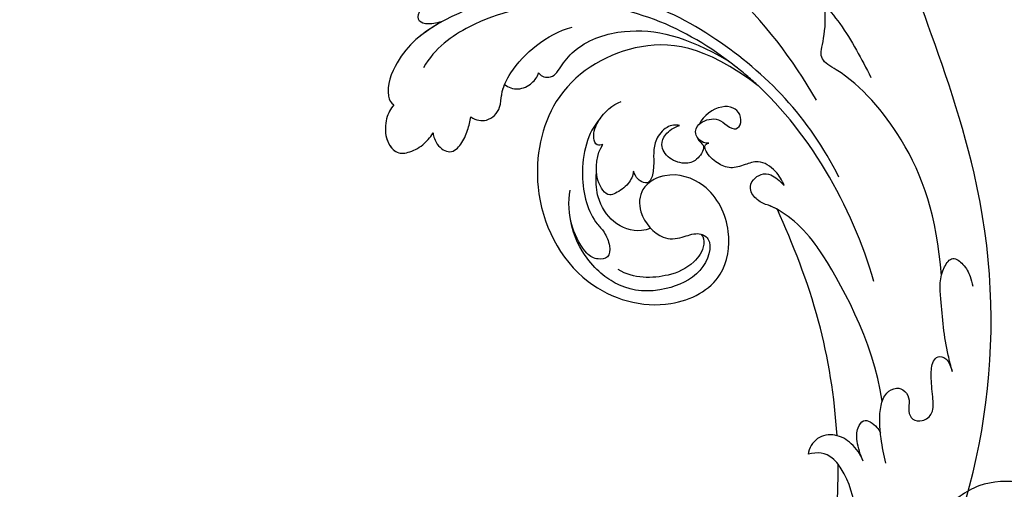
# Model space of a CAD drawing. Units: millimetres. Extents: x 40504 to 43024, y -296 to 298.
# Drawn here: x 42034 to 42044, y 70 to 75 of the extents above; entities that cross this region are included whole.
import ezdxf
from ezdxf.xclip import XClip

# ---------------------------------------------------------------- set-up
doc = ezdxf.new("R2010")
doc.units = ezdxf.units.MM
doc.header["$XCLIPFRAME"] = 2
doc.layers.add('H-06.木作(細線)', color=8, linetype='Continuous')
doc.layers.add('H-08.木作(細線)', color=8, linetype='Continuous')

# ---------------------------------------------------------------- blocks, each defined once
blk = doc.blocks.new('SE-21024L-d')
at = {"layer": 'H-08.木作(細線)'}
for centre, radius, start, end in [((16.113, 20.963), 7.792, 22.18303, 48.85151), ((16.226, 21.563), 7.479, 349.89637, 18.24728)]:
    blk.add_arc(centre, radius, start, end, dxfattribs=at)
blk = doc.blocks.new('SE-21039L-d')
at = {"layer": 'H-08.木作(細線)'}
for points, knots in [([(1.578, -37.936), (2.618, -29.899), (0.233, -15.602), (-11.609, 0.29), (-18.207, 6.695), (-27.996, 13.823), (-33.25, 17.133), (-37.083, 21.809)], [0, 0, 0, 0, 0.0572105, 0.1046729, 0.1400097, 0.1587617, 0.1828641, 0.1828641, 0.1828641, 0.1828641]), ([(-34.552, -67.03), (-33.516, -64.993), (-33.642, -59.817), (-39.366, -54.322), (-47.348, -54.599), (-53.711, -61.467), (-53.706, -72.763), (-40.824, -85.352), (-13.063, -79.035), (6.558, -59.377), (13.807, -35.307), (16.988, -26.289), (26.64, -8.528), (45.228, -6.88), (48.061, -10.885), (48.535, -12.132)], [0, 0, 0, 0, 0.0168584, 0.0347916, 0.051214, 0.0714848, 0.098182, 0.1254944, 0.1914249, 0.2800678, 0.3143809, 0.352378, 0.4038312, 0.436148, 0.4476005, 0.4476005, 0.4476005, 0.4476005]), ([(-34.552, -67.03), (-33.516, -64.993), (-33.642, -59.817), (-39.366, -54.322), (-47.348, -54.599), (-53.711, -61.467), (-53.706, -72.763), (-40.824, -85.352), (-13.063, -79.035), (6.558, -59.377), (13.807, -35.307), (16.988, -26.289), (26.64, -8.528), (45.228, -6.88), (48.061, -10.885), (48.535, -12.132)], [0, 0, 0, 0, 0.0168584, 0.0347916, 0.051214, 0.0714848, 0.098182, 0.1254944, 0.1914249, 0.2800678, 0.3143809, 0.352378, 0.4038312, 0.436148, 0.4476005, 0.4476005, 0.4476005, 0.4476005]), ([(-37.946, -56.21), (-38.546, -55.801), (-41.233, -54.387), (-47.348, -54.599), (-53.711, -61.467), (-53.706, -72.763), (-40.824, -85.352), (-13.063, -79.035), (6.558, -59.377), (13.807, -35.307), (16.988, -26.289), (26.64, -8.528), (45.228, -6.88), (48.061, -10.885), (48.535, -12.132)], [0.0296341, 0.0296341, 0.0296341, 0.0296341, 0.0347916, 0.051214, 0.0714848, 0.098182, 0.1254944, 0.1914249, 0.2800678, 0.3143809, 0.352378, 0.4038312, 0.436148, 0.4476005, 0.4476005, 0.4476005, 0.4476005]), ([(-19.422, -13.718), (-19.779, -13.614), (-20.619, -13.218), (-21.138, -12.497), (-20.462, -11.656), (-16.531, -11.014), (-12.214, -12.511), (-9.155, -14.56), (-7.603, -16.414)], [0, 0, 0, 0, 0.00288134, 0.00523972, 0.00795446, 0.01290734, 0.0273376, 0.04086772, 0.04086772, 0.04086772, 0.04086772]), ([(-19.422, -13.718), (-19.779, -13.614), (-20.619, -13.218), (-21.138, -12.497), (-20.462, -11.656), (-16.531, -11.014), (-12.214, -12.511), (-9.155, -14.56), (-7.603, -16.414)], [0, 0, 0, 0, 0.00288134, 0.00523972, 0.00795446, 0.01290734, 0.0273376, 0.04086772, 0.04086772, 0.04086772, 0.04086772]), ([(-19.422, -13.718), (-19.779, -13.614), (-20.619, -13.218), (-21.138, -12.497), (-20.462, -11.656), (-16.531, -11.014), (-13.174, -12.178), (-10.799, -13.54), (-10.094, -14.054)], [0, 0, 0, 0, 0.00288134, 0.00523972, 0.00795446, 0.01290734, 0.0273376, 0.03354541, 0.03354541, 0.03354541, 0.03354541]), ([(-0.81, -44.214), (0.223, -38.741), (-1.106, -27.993), (-8.313, -16.564), (-20.415, -13.035), (-24.598, -14.036), (-26.737, -15.311), (-27.069, -16.537), (-26.924, -16.828)], [0, 0, 0, 0, 0.0388064, 0.0802255, 0.1026862, 0.1093087, 0.1165223, 0.1187678, 0.1187678, 0.1187678, 0.1187678]), ([(-0.81, -44.214), (0.223, -38.741), (-1.106, -27.993), (-8.313, -16.564), (-20.415, -13.035), (-24.598, -14.036), (-26.737, -15.311), (-27.069, -16.537), (-26.924, -16.828)], [0, 0, 0, 0, 0.0388064, 0.0802255, 0.1026862, 0.1093087, 0.1165223, 0.1187678, 0.1187678, 0.1187678, 0.1187678]), ([(-19.422, -13.718), (-20.387, -13.574), (-22.246, -13.473), (-24.598, -14.036), (-26.737, -15.311), (-27.069, -16.537), (-26.924, -16.828)], [0.09611093, 0.09611093, 0.09611093, 0.09611093, 0.1026862, 0.10930874, 0.11652226, 0.11876785, 0.11876785, 0.11876785, 0.11876785]), ([(-3.754, -52.97), (-1.413, -46.869), (-0.31, -38.939), (-3.292, -26.808), (-6.944, -19.966), (-16.58, -15.24), (-21.329, -15.106), (-23.082, -15.847)], [0, 0, 0, 0, 0.0503329, 0.0536396, 0.0942305, 0.1102088, 0.1197028, 0.1197028, 0.1197028, 0.1197028]), ([(-26.924, -16.828), (-27.344, -16.925), (-28.152, -17.266), (-29.285, -18.629), (-29.335, -20.235), (-28.402, -20.797), (-27.099, -21.072), (-26.188, -20.866), (-25.734, -20.704)], [0, 0, 0, 0, 0.00307637, 0.00626453, 0.00947168, 0.01271124, 0.01646341, 0.0197056, 0.0197056, 0.0197056, 0.0197056]), ([(-26.924, -16.828), (-27.344, -16.925), (-28.152, -17.266), (-29.285, -18.629), (-29.335, -20.235), (-28.402, -20.797), (-27.099, -21.072), (-26.188, -20.866), (-25.734, -20.704)], [0, 0, 0, 0, 0.00307637, 0.00626453, 0.00947168, 0.01271124, 0.01646341, 0.0197056, 0.0197056, 0.0197056, 0.0197056]), ([(-26.924, -16.828), (-27.344, -16.925), (-28.152, -17.266), (-29.136, -18.449), (-29.278, -19.285), (-29.27, -19.567)], [0, 0, 0, 0, 0.003076371, 0.006264533, 0.008223892, 0.008223892, 0.008223892, 0.008223892]), ([(-29.252, -19.77), (-29.237, -19.872), (-29.111, -20.37), (-28.402, -20.797), (-27.099, -21.072), (-26.188, -20.866), (-25.734, -20.704)], [0.0087094, 0.0087094, 0.0087094, 0.0087094, 0.00947168, 0.01271124, 0.01646341, 0.0197056, 0.0197056, 0.0197056, 0.0197056]), ([(-22.387, -21.531), (-22.238, -22.047), (-21.49, -22.796), (-20.077, -22.62), (-18.964, -21.25), (-17.162, -20.407), (-14.376, -19.894), (-12.1, -20.249), (-11.07, -20.676)], [0, 0, 0, 0, 0.00309264, 0.00695521, 0.00934751, 0.0143232, 0.0223288, 0.03061642, 0.03061642, 0.03061642, 0.03061642]), ([(-22.387, -21.531), (-22.238, -22.047), (-21.49, -22.796), (-20.077, -22.62), (-18.964, -21.25), (-17.162, -20.407), (-14.376, -19.894), (-12.1, -20.249), (-11.07, -20.676)], [0, 0, 0, 0, 0.00309264, 0.00695521, 0.00934751, 0.0143232, 0.0223288, 0.03061642, 0.03061642, 0.03061642, 0.03061642]), ([(-25.734, -20.704), (-25.897, -20.966), (-26.163, -21.848), (-25.66, -23.077), (-24.379, -22.926), (-23.336, -22.341), (-22.666, -21.805), (-22.387, -21.531)], [0, 0, 0, 0, 0.00205473, 0.00508366, 0.00826022, 0.01159719, 0.01442516, 0.01442516, 0.01442516, 0.01442516]), ([(-25.734, -20.704), (-25.897, -20.966), (-26.163, -21.848), (-25.66, -23.077), (-24.379, -22.926), (-23.336, -22.341), (-22.666, -21.805), (-22.387, -21.531)], [0, 0, 0, 0, 0.00205473, 0.00508366, 0.00826022, 0.01159719, 0.01442516, 0.01442516, 0.01442516, 0.01442516]), ([(-25.734, -20.704), (-25.897, -20.966), (-26.163, -21.848), (-25.66, -23.077), (-24.379, -22.926), (-23.336, -22.341), (-22.666, -21.805), (-22.387, -21.531)], [0, 0, 0, 0, 0.00205473, 0.00508366, 0.00826022, 0.01159719, 0.01442516, 0.01442516, 0.01442516, 0.01442516]), ([(-22.387, -21.531), (-22.238, -22.047), (-21.49, -22.796), (-20.077, -22.62), (-19.241, -21.59), (-18.736, -21.223), (-18.486, -21.077)], [0, 0, 0, 0, 0.00309264, 0.00695521, 0.00934751, 0.01153151, 0.01153151, 0.01153151, 0.01153151]), ([(-18.486, -21.077), (-18.417, -21.473), (-17.908, -22.204), (-16.633, -22.465), (-15.92, -22.236), (-15.628, -22.023)], [0, 0, 0, 0, 0.002913752, 0.005889868, 0.008401225, 0.008401225, 0.008401225, 0.008401225]), ([(-18.486, -21.077), (-18.417, -21.473), (-17.908, -22.204), (-16.633, -22.465), (-15.92, -22.236), (-15.628, -22.023)], [0, 0, 0, 0, 0.002913752, 0.005889868, 0.008401225, 0.008401225, 0.008401225, 0.008401225]), ([(-18.486, -21.077), (-18.417, -21.473), (-17.908, -22.204), (-16.633, -22.465), (-15.92, -22.236), (-15.628, -22.023)], [0, 0, 0, 0, 0.002913752, 0.005889868, 0.008401225, 0.008401225, 0.008401225, 0.008401225]), ([(8.478, -32.833), (8.764, -30.771), (8.888, -27.169), (8.321, -23.32), (6.608, -20.871), (5.553, -21.546), (4.855, -23.456), (4.491, -25.653), (5.599, -26.521), (6.815, -29.75), (7.234, -34.273), (6.681, -37.466), (6.385, -39.169)], [0, 0, 0, 0, 0.01557537, 0.02584358, 0.02964303, 0.03288526, 0.03798497, 0.04129193, 0.04583055, 0.05347435, 0.06454507, 0.07720517, 0.07720517, 0.07720517, 0.07720517]), ([(8.478, -32.833), (8.764, -30.771), (8.888, -27.169), (8.321, -23.32), (6.608, -20.871), (5.553, -21.546), (4.855, -23.456), (4.491, -25.653), (5.599, -26.521), (6.815, -29.75), (7.234, -34.273), (6.681, -37.466), (6.385, -39.169)], [0, 0, 0, 0, 0.01557537, 0.02584358, 0.02964303, 0.03288526, 0.03798497, 0.04129193, 0.04583055, 0.05347435, 0.06454507, 0.07720517, 0.07720517, 0.07720517, 0.07720517]), ([(-15.628, -22.023), (-15.629, -22.255), (-15.489, -22.622), (-14.953, -23), (-14.39, -22.959), (-13.414, -22.559), (-11.081, -22.111), (-6.565, -23.725), (-3.875, -27.098), (-2.367, -30.726)], [0, 0, 0, 0, 0.00110177, 0.00245922, 0.00451392, 0.00664612, 0.01101516, 0.02157543, 0.03986688, 0.03986688, 0.03986688, 0.03986688]), ([(-15.628, -22.023), (-15.629, -22.255), (-15.489, -22.622), (-14.953, -23), (-14.39, -22.959), (-13.414, -22.559), (-11.081, -22.111), (-6.565, -23.725), (-3.875, -27.098), (-2.367, -30.726)], [0, 0, 0, 0, 0.00110177, 0.00245922, 0.00451392, 0.00664612, 0.01101516, 0.02157543, 0.03986688, 0.03986688, 0.03986688, 0.03986688]), ([(-15.628, -22.023), (-15.629, -22.255), (-15.489, -22.622), (-14.953, -23), (-14.39, -22.959), (-13.414, -22.559), (-11.081, -22.111), (-6.565, -23.725), (-3.875, -27.098), (-2.367, -30.726)], [0, 0, 0, 0, 0.00110177, 0.00245922, 0.00451392, 0.00664612, 0.01101516, 0.02157543, 0.03986688, 0.03986688, 0.03986688, 0.03986688]), ([(-1.585, -34.035), (-3.106, -28.524), (-7.477, -24.383), (-15.777, -23.641), (-22.519, -29.565), (-24.216, -38.193), (-19.468, -44.557), (-13.799, -45.487), (-10.496, -42.299), (-9.681, -38.195), (-11.798, -35.159), (-14.618, -34.751), (-16.238, -36.631), (-15.986, -39.4), (-14.535, -40.306), (-13.058, -40.686), (-12.304, -42.126), (-14.78, -43.943), (-18.834, -42.885), (-21.118, -40.701), (-21.977, -37.602), (-21.622, -34.866), (-20.93, -33.468)], [0, 0, 0, 0, 0.0213968, 0.0422816, 0.0601609, 0.0816299, 0.0988718, 0.111107, 0.1203268, 0.1311783, 0.1394443, 0.1447619, 0.1495139, 0.1563092, 0.160791, 0.1642171, 0.167116, 0.1735602, 0.1800481, 0.1899338, 0.1982492, 0.2036599, 0.2036599, 0.2036599, 0.2036599]), ([(-1.585, -34.035), (-3.106, -28.524), (-7.477, -24.383), (-15.777, -23.641), (-22.519, -29.565), (-24.216, -38.193), (-19.468, -44.557), (-13.799, -45.487), (-10.496, -42.299), (-9.681, -38.195), (-11.798, -35.159), (-14.618, -34.751), (-16.238, -36.631), (-15.986, -39.4), (-14.535, -40.306), (-13.058, -40.686), (-12.304, -42.126), (-14.78, -43.943), (-18.834, -42.885), (-21.118, -40.701), (-21.977, -37.602), (-21.622, -34.866), (-20.93, -33.468)], [0, 0, 0, 0, 0.0213968, 0.0422816, 0.0601609, 0.0816299, 0.0988718, 0.111107, 0.1203268, 0.1311783, 0.1394443, 0.1447619, 0.1495139, 0.1563092, 0.160791, 0.1642171, 0.167116, 0.1735602, 0.1800481, 0.1899338, 0.1982492, 0.2036599, 0.2036599, 0.2036599, 0.2036599]), ([(-1.585, -34.035), (-3.106, -28.524), (-7.477, -24.383), (-15.777, -23.641), (-22.519, -29.565), (-24.216, -38.193), (-19.468, -44.557), (-13.799, -45.487), (-10.496, -42.299), (-9.681, -38.195), (-11.656, -35.362), (-13.398, -34.95), (-13.901, -34.979)], [0, 0, 0, 0, 0.0213968, 0.0422816, 0.0601609, 0.0816299, 0.0988718, 0.111107, 0.1203268, 0.1311783, 0.1394443, 0.1431282, 0.1431282, 0.1431282, 0.1431282]), ([(-14.962, -30.062), (-15.107, -30.018), (-15.512, -29.797), (-15.153, -28.839), (-13.703, -27.986), (-12.301, -27.931), (-11.541, -28.124)], [0, 0, 0, 0, 0.0010388, 0.00259186, 0.00622439, 0.01232789, 0.01232789, 0.01232789, 0.01232789]), ([(-14.962, -30.062), (-15.107, -30.018), (-15.512, -29.797), (-15.153, -28.839), (-13.703, -27.986), (-12.301, -27.931), (-11.541, -28.124)], [0, 0, 0, 0, 0.0010388, 0.00259186, 0.00622439, 0.01232789, 0.01232789, 0.01232789, 0.01232789]), ([(-13.833, -28.21), (-15.368, -28.467), (-18.184, -30.779), (-19.534, -34.209), (-19.249, -35.951), (-19.565, -37.273), (-20.326, -38.029), (-21.277, -37.42), (-21.697, -36.519), (-21.297, -33.663), (-20.169, -32.14), (-19.454, -31.476)], [0, 0, 0, 0, 0.01138566, 0.02178366, 0.02414147, 0.02667202, 0.02905113, 0.03135868, 0.03492971, 0.04060633, 0.04790447, 0.04790447, 0.04790447, 0.04790447]), ([(-13.833, -28.21), (-15.368, -28.467), (-18.184, -30.779), (-19.534, -34.209), (-19.249, -35.951), (-19.565, -37.273), (-20.326, -38.029), (-21.277, -37.42), (-21.697, -36.519), (-21.297, -33.663), (-20.169, -32.14), (-19.454, -31.476)], [0, 0, 0, 0, 0.01138566, 0.02178366, 0.02414147, 0.02667202, 0.02905113, 0.03135868, 0.03492971, 0.04060633, 0.04790447, 0.04790447, 0.04790447, 0.04790447]), ([(-14.252, -33.42), (-14.524, -33.701), (-15.286, -34.091), (-16.411, -34.034), (-17.387, -33.79), (-17.258, -31.734), (-15.838, -30.405), (-14.962, -30.062)], [0, 0, 0, 0, 0.00286077, 0.00628545, 0.00788045, 0.01234351, 0.01936737, 0.01936737, 0.01936737, 0.01936737]), ([(-14.252, -33.42), (-14.524, -33.701), (-15.286, -34.091), (-16.411, -34.034), (-17.387, -33.79), (-17.258, -31.734), (-15.838, -30.405), (-14.962, -30.062)], [0, 0, 0, 0, 0.00286077, 0.00628545, 0.00788045, 0.01234351, 0.01936737, 0.01936737, 0.01936737, 0.01936737]), ([(-3.754, -52.97), (-1.413, -46.869), (-0.31, -38.939), (-2.081, -31.734), (-2.281, -31.019), (-2.367, -30.726)], [0, 0, 0, 0, 0.0503329, 0.05363962, 0.0559673, 0.0559673, 0.0559673, 0.0559673]), ([(-1.585, -34.035), (-1.651, -33.65), (-1.811, -32.835), (-2.081, -31.734), (-2.281, -31.019), (-2.367, -30.726)], [0.047416152, 0.047416152, 0.047416152, 0.047416152, 0.0503329, 0.05363962, 0.055967298, 0.055967298, 0.055967298, 0.055967298]), ([(-16.003, -38.1), (-16.277, -38.043), (-17.269, -37.587), (-18.416, -35.885), (-18.169, -33.668), (-17.502, -32.437), (-16.768, -31.581)], [0, 0, 0, 0, 0.00202253, 0.00828521, 0.01442156, 0.01794025, 0.01794025, 0.01794025, 0.01794025]), ([(-16.003, -38.1), (-16.277, -38.043), (-17.269, -37.587), (-18.416, -35.885), (-18.169, -33.668), (-17.502, -32.437), (-16.768, -31.581)], [0, 0, 0, 0, 0.00202253, 0.00828521, 0.01442156, 0.01794025, 0.01794025, 0.01794025, 0.01794025]), ([(-8.869, -32.706), (-9.048, -32.42), (-9.897, -32.015), (-11.669, -32.513), (-12.324, -33.838), (-13.375, -34.845), (-13.988, -34.999), (-14.378, -34.376), (-14.403, -33.878), (-14.252, -33.42)], [0, 0, 0, 0, 0.00228648, 0.00527157, 0.01102036, 0.01382248, 0.01540664, 0.01715139, 0.01909933, 0.01909933, 0.01909933, 0.01909933]), ([(-8.869, -32.706), (-9.048, -32.42), (-9.897, -32.015), (-11.669, -32.513), (-12.324, -33.838), (-13.375, -34.845), (-13.988, -34.999), (-14.378, -34.376), (-14.403, -33.878), (-14.252, -33.42)], [0, 0, 0, 0, 0.00228648, 0.00527157, 0.01102036, 0.01382248, 0.01540664, 0.01715139, 0.01909933, 0.01909933, 0.01909933, 0.01909933]), ([(-8.869, -32.706), (-9.048, -32.42), (-9.897, -32.015), (-11.669, -32.513), (-12.324, -33.838), (-13.364, -34.834), (-13.792, -34.95), (-13.923, -34.9)], [0, 0, 0, 0, 0.00228648, 0.00527157, 0.01102036, 0.01382248, 0.01529829, 0.01529829, 0.01529829, 0.01529829]), ([(1.067, -55.996), (3.772, -51.781), (5.781, -45.68), (5.283, -38.613), (3.555, -34.847), (5.456, -34.399), (6.967, -31.978)], [0, 0, 0, 0, 0.0252304, 0.0453383, 0.04994471, 0.0589759, 0.0589759, 0.0589759, 0.0589759]), ([(1.067, -55.996), (3.772, -51.781), (5.781, -45.68), (5.283, -38.613), (3.555, -34.847), (5.456, -34.399), (6.967, -31.978)], [0, 0, 0, 0, 0.0252304, 0.0453383, 0.04994471, 0.0589759, 0.0589759, 0.0589759, 0.0589759]), ([(-8.278, -34.4), (-8.328, -34.552), (-8.331, -34.824), (-8.19, -35.485), (-9.376, -35.946), (-10.437, -35.675), (-11.387, -34.318), (-11.179, -33.064), (-10.332, -32.5), (-9.325, -32.516), (-8.869, -32.706)], [0.03026755, 0.03026755, 0.03026755, 0.03026755, 0.03141324, 0.03219927, 0.03479666, 0.03744758, 0.04075137, 0.04438753, 0.04717872, 0.05025783, 0.05025783, 0.05025783, 0.05025783]), ([(-8.278, -34.4), (-8.328, -34.552), (-8.331, -34.824), (-8.19, -35.485), (-9.376, -35.946), (-10.437, -35.675), (-11.387, -34.318), (-11.179, -33.064), (-10.332, -32.5), (-9.325, -32.516), (-8.869, -32.706)], [0.03026755, 0.03026755, 0.03026755, 0.03026755, 0.03141324, 0.03219927, 0.03479666, 0.03744758, 0.04075137, 0.04438753, 0.04717872, 0.05025783, 0.05025783, 0.05025783, 0.05025783]), ([(-8.278, -34.4), (-8.328, -34.552), (-8.331, -34.824), (-8.19, -35.485), (-9.376, -35.946), (-10.437, -35.675), (-11.387, -34.318), (-11.179, -33.064), (-10.332, -32.5), (-9.325, -32.516), (-8.869, -32.706)], [0.03026755, 0.03026755, 0.03026755, 0.03026755, 0.03141324, 0.03219927, 0.03479666, 0.03744758, 0.04075137, 0.04438753, 0.04717872, 0.05025783, 0.05025783, 0.05025783, 0.05025783]), ([(-7.801, -35.345), (-7.931, -35.286), (-8.269, -34.919), (-8.379, -34), (-7.558, -33.507), (-6.723, -33.681), (-6.044, -34.052), (-5.703, -34.866), (-5.537, -35.776), (-4.715, -35.872), (-4.153, -34.968), (-4.354, -34.101), (-5.388, -33.266), (-6.75, -33.233), (-7.499, -33.606)], [0, 0, 0, 0, 0.00104704, 0.00345688, 0.00563443, 0.00759439, 0.00959138, 0.01150371, 0.01355071, 0.01516514, 0.01696338, 0.01885736, 0.02146382, 0.027434, 0.027434, 0.027434, 0.027434]), ([(-7.801, -35.345), (-7.931, -35.286), (-8.269, -34.919), (-8.379, -34), (-7.558, -33.507), (-6.723, -33.681), (-6.044, -34.052), (-5.703, -34.866), (-5.537, -35.776), (-4.715, -35.872), (-4.153, -34.968), (-4.354, -34.101), (-5.388, -33.266), (-6.75, -33.233), (-7.499, -33.606)], [0, 0, 0, 0, 0.00104704, 0.00345688, 0.00563443, 0.00759439, 0.00959138, 0.01150371, 0.01355071, 0.01516514, 0.01696338, 0.01885736, 0.02146382, 0.027434, 0.027434, 0.027434, 0.027434]), ([(-7.801, -35.345), (-7.931, -35.286), (-8.187, -35.009), (-8.288, -34.618), (-8.278, -34.4)], [0, 0, 0, 0, 0.001047039, 0.002616848, 0.002616848, 0.002616848, 0.002616848]), ([(-4.894, -42.02), (-4.777, -41.574), (-4.659, -40.541), (-5.174, -39.047), (-6.494, -38.625), (-7.666, -38.23), (-8.31, -37.099), (-8.496, -36.017), (-8.265, -35.354), (-8.013, -35.25), (-7.801, -35.345)], [0, 0, 0, 0, 0.00355778, 0.00768244, 0.01043655, 0.01345013, 0.01641186, 0.01980778, 0.02103397, 0.02167459, 0.02167459, 0.02167459, 0.02167459]), ([(-4.894, -42.02), (-4.777, -41.574), (-4.659, -40.541), (-5.174, -39.047), (-6.494, -38.625), (-7.666, -38.23), (-8.31, -37.099), (-8.496, -36.017), (-8.265, -35.354), (-8.013, -35.25), (-7.801, -35.345)], [0, 0, 0, 0, 0.00355778, 0.00768244, 0.01043655, 0.01345013, 0.01641186, 0.01980778, 0.02103397, 0.02167459, 0.02167459, 0.02167459, 0.02167459]), ([(-4.894, -42.02), (-4.777, -41.574), (-4.659, -40.541), (-5.174, -39.047), (-6.494, -38.625), (-7.666, -38.23), (-8.31, -37.099), (-8.496, -36.017), (-8.265, -35.354), (-8.013, -35.25), (-7.801, -35.345)], [0, 0, 0, 0, 0.00355778, 0.00768244, 0.01043655, 0.01345013, 0.01641186, 0.01980778, 0.02103397, 0.02167459, 0.02167459, 0.02167459, 0.02167459]), ([(-12.94, -41.041), (-12.871, -41.39), (-13.448, -42.26), (-15.289, -42.731), (-17.568, -42.187), (-19.739, -40.631), (-20.271, -39.221)], [0, 0, 0, 0, 0.00180887, 0.0058844, 0.01289968, 0.02384218, 0.02384218, 0.02384218, 0.02384218]), ([(-12.94, -41.041), (-12.871, -41.39), (-13.448, -42.26), (-15.289, -42.731), (-17.568, -42.187), (-19.739, -40.631), (-20.271, -39.221)], [0, 0, 0, 0, 0.00180887, 0.0058844, 0.01289968, 0.02384218, 0.02384218, 0.02384218, 0.02384218]), ([(-9.261, -61.414), (-6.781, -56.898), (-5.933, -50.739), (-5.695, -45.583), (-6.492, -42.99), (-7.453, -41.892), (-7.53, -40.535), (-6.764, -39.985), (-5.804, -40.054), (-5.133, -40.572), (-4.945, -41.489), (-4.894, -42.02)], [0, 0, 0, 0, 0.02450149, 0.02614482, 0.04433118, 0.0495503, 0.05321628, 0.05568255, 0.05779487, 0.06005984, 0.06296138, 0.06296138, 0.06296138, 0.06296138]), ([(-9.261, -61.414), (-6.781, -56.898), (-5.933, -50.739), (-5.695, -45.583), (-6.492, -42.99), (-7.453, -41.892), (-7.53, -40.535), (-6.764, -39.985), (-5.804, -40.054), (-5.133, -40.572), (-4.945, -41.489), (-4.894, -42.02)], [0, 0, 0, 0, 0.02450149, 0.02614482, 0.04433118, 0.0495503, 0.05321628, 0.05568255, 0.05779487, 0.06005984, 0.06296138, 0.06296138, 0.06296138, 0.06296138]), ([(-6.57, -43.278), (-6.693, -42.996), (-7.001, -42.408), (-7.453, -41.892), (-7.53, -40.535), (-6.764, -39.985), (-5.804, -40.054), (-5.133, -40.572), (-4.945, -41.489), (-4.894, -42.02)], [0.04049619, 0.04049619, 0.04049619, 0.04049619, 0.04433118, 0.0495503, 0.05321628, 0.05568255, 0.05779487, 0.06005984, 0.06296138, 0.06296138, 0.06296138, 0.06296138]), ([(-14.033, -61.425), (-12.226, -58.709), (-9.031, -52.735), (-7.252, -46.306), (-6.57, -43.278)], [0.02807194, 0.02807194, 0.02807194, 0.02807194, 0.05192615, 0.07740137, 0.07740137, 0.07740137, 0.07740137]), ([(-14.033, -61.425), (-12.226, -58.709), (-9.031, -52.735), (-7.252, -46.306), (-6.57, -43.278)], [0.02807194, 0.02807194, 0.02807194, 0.02807194, 0.05192615, 0.07740137, 0.07740137, 0.07740137, 0.07740137]), ([(-14.033, -61.425), (-12.226, -58.709), (-9.031, -52.735), (-7.252, -46.306), (-6.57, -43.278)], [0.02807194, 0.02807194, 0.02807194, 0.02807194, 0.05192615, 0.07740137, 0.07740137, 0.07740137, 0.07740137]), ([(-3.06, -62.972), (-2.885, -62.539), (-2.114, -60.634), (-0.522, -58.097), (0.967, -55.753), (2.845, -55.178), (3.159, -56.479), (3.01, -57.423), (2.745, -58.049), (2.635, -58.309)], [0, 0, 0, 0, 1.45089, 6.372496, 9.179622, 10.203918, 11.223451, 12.445033, 13.310044, 13.310044, 13.310044, 13.310044]), ([(-3.06, -62.972), (-2.885, -62.539), (-2.114, -60.634), (-0.522, -58.097), (0.967, -55.753), (2.845, -55.178), (3.159, -56.479), (3.01, -57.423), (2.745, -58.049), (2.635, -58.309)], [0, 0, 0, 0, 1.45089, 6.372496, 9.179622, 10.203918, 11.223451, 12.445033, 13.310044, 13.310044, 13.310044, 13.310044]), ([(-13.589, -64.46), (-13.403, -63.854), (-13.358, -62.72), (-13.974, -61.213), (-15.501, -60.37), (-16.538, -60.87), (-16.913, -61.207)], [0, 0, 0, 0, 0.00426823, 0.00811214, 0.01174729, 0.01556129, 0.01556129, 0.01556129, 0.01556129]), ([(-13.589, -64.46), (-13.403, -63.854), (-13.358, -62.72), (-13.974, -61.213), (-15.501, -60.37), (-16.538, -60.87), (-16.913, -61.207)], [0, 0, 0, 0, 0.00426823, 0.00811214, 0.01174729, 0.01556129, 0.01556129, 0.01556129, 0.01556129]), ([(-14.033, -61.425), (-14.07, -61.379), (-14.436, -60.958), (-15.501, -60.37), (-16.538, -60.87), (-16.913, -61.207)], [0.007687082, 0.007687082, 0.007687082, 0.007687082, 0.008112144, 0.011747288, 0.015561293, 0.015561293, 0.015561293, 0.015561293]), ([(-12.156, -65.759), (-11.893, -65.103), (-11.154, -63.654), (-10.025, -61.894), (-8.659, -60.991), (-7.608, -61.156), (-7.147, -61.827), (-7.341, -62.845), (-8.04, -63.29), (-8.25, -64.236), (-7.517, -64.901), (-6.361, -64.835), (-5.59, -63.549), (-4.823, -62.308), (-4.02, -61.341), (-3.235, -61.157), (-2.768, -61.72), (-2.873, -62.452), (-3.012, -62.792), (-3.06, -62.972)], [0, 0, 0, 0, 0.00522033, 0.01206607, 0.01496847, 0.01735343, 0.01941014, 0.02133652, 0.02359638, 0.02538295, 0.02739207, 0.03004243, 0.03350934, 0.03784143, 0.0410226, 0.0425293, 0.04419252, 0.04558511, 0.04696961, 0.04696961, 0.04696961, 0.04696961]), ([(-12.156, -65.759), (-11.893, -65.103), (-11.154, -63.654), (-10.025, -61.894), (-8.659, -60.991), (-7.608, -61.156), (-7.147, -61.827), (-7.341, -62.845), (-8.04, -63.29), (-8.25, -64.236), (-7.517, -64.901), (-6.361, -64.835), (-5.59, -63.549), (-4.823, -62.308), (-4.02, -61.341), (-3.235, -61.157), (-2.768, -61.72), (-2.873, -62.452), (-3.012, -62.792), (-3.06, -62.972)], [0, 0, 0, 0, 0.00522033, 0.01206607, 0.01496847, 0.01735343, 0.01941014, 0.02133652, 0.02359638, 0.02538295, 0.02739207, 0.03004243, 0.03350934, 0.03784143, 0.0410226, 0.0425293, 0.04419252, 0.04558511, 0.04696961, 0.04696961, 0.04696961, 0.04696961]), ([(-26.481, -76.809), (-24.557, -76.019), (-20.572, -73.617), (-16.976, -68.65), (-15.399, -64.835), (-15.388, -62.312), (-16.172, -61.486), (-16.913, -61.207)], [0, 0, 0, 0, 0.01545198, 0.03373458, 0.04348598, 0.04634275, 0.05156849, 0.05156849, 0.05156849, 0.05156849]), ([(-26.481, -76.809), (-24.557, -76.019), (-20.572, -73.617), (-16.976, -68.65), (-15.399, -64.835), (-15.388, -62.312), (-16.172, -61.486), (-16.913, -61.207)], [0, 0, 0, 0, 0.01545198, 0.03373458, 0.04348598, 0.04634275, 0.05156849, 0.05156849, 0.05156849, 0.05156849]), ([(-15.406, -63.386), (-15.407, -63.146), (-15.496, -62.198), (-16.172, -61.486), (-16.913, -61.207)], [0.04460298, 0.04460298, 0.04460298, 0.04460298, 0.046342752, 0.051568493, 0.051568493, 0.051568493, 0.051568493]), ([(-13.589, -64.46), (-13.42, -63.891), (-13.14, -62.948), (-12.403, -61.988), (-11.255, -61.544), (-10.923, -62.623), (-10.941, -63.243), (-10.96, -63.406)], [0, 0, 0, 0, 0.00430615, 0.00714502, 0.00907086, 0.01229699, 0.01351906, 0.01351906, 0.01351906, 0.01351906]), ([(-13.589, -64.46), (-13.42, -63.891), (-13.14, -62.948), (-12.403, -61.988), (-11.255, -61.544), (-10.923, -62.623), (-10.941, -63.243), (-10.96, -63.406)], [0, 0, 0, 0, 0.00430615, 0.00714502, 0.00907086, 0.01229699, 0.01351906, 0.01351906, 0.01351906, 0.01351906]), ([(-21.581, -69.951), (-19.393, -68.284), (-17.366, -66.015), (-15.548, -63.579), (-15.406, -63.386)], [0, 0, 0, 0, 0.02048448, 0.02223767, 0.02223767, 0.02223767, 0.02223767]), ([(-21.581, -69.951), (-19.393, -68.284), (-17.366, -66.015), (-15.548, -63.579), (-15.406, -63.386)], [0, 0, 0, 0, 0.02048448, 0.02223767, 0.02223767, 0.02223767, 0.02223767]), ([(-21.581, -69.951), (-19.393, -68.284), (-17.366, -66.015), (-15.548, -63.579), (-15.406, -63.386)], [0, 0, 0, 0, 0.02048448, 0.02223767, 0.02223767, 0.02223767, 0.02223767])]:
    blk.add_open_spline(points, degree=3, knots=knots, dxfattribs=at)
blk = doc.blocks.new('立揚展版用1120-157-7')
for name, p, rotation in [('SE-21039L-d', (16848.073, -8085.154), 37.12793416983322), ('SE-21024L-d', (16909.777, -8170.145), 90.00000000000001)]:
    blk.add_blockref(name, p, dxfattribs=dict(rotation=rotation))

msp = doc.modelspace()

# ---------------------------------------------------------------- block references
at = {"layer": 'H-06.木作(細線)', "color": 7}
ref = msp.add_blockref('立揚展版用1120-157-7', (39859.882, 1124.211), dxfattribs=dict(at, xscale=0.1293497969713858, yscale=0.1293497969713858, zscale=0.1293497969713858))
XClip(ref).set_block_clipping_path([(16334.4176260778, -9932.9368870839), (17104.4176260778, -7632.9368870839)])

doc.saveas('drawing.dxf')
